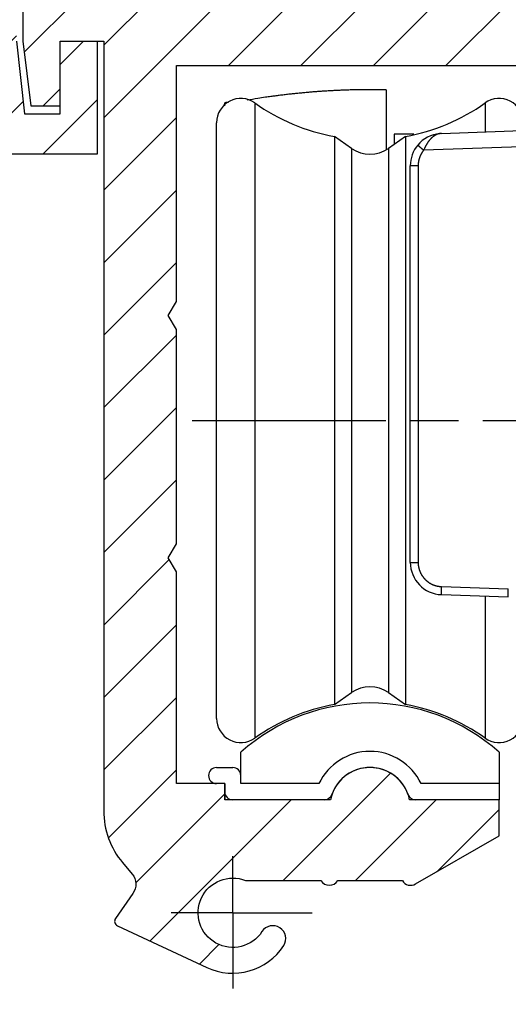
# Model space of a CAD drawing. Units: millimetres. Extents: x -329 to 7977, y -297 to 5248.
# Drawn here: x 4645 to 4675, y 3199 to 3260 of the extents above; entities that cross this region are included whole.
import ezdxf

# ---------------------------------------------------------------- set-up
doc = ezdxf.new("R2010")
doc.units = ezdxf.units.MM
doc.linetypes.add('CENTERLINE', pattern=[30, 12, -1.5, 3, -1.5, 12])
for name, color, linetype in [('centerline-Mittellinie', 92, 'CENTERLINE'), ('dimension-Bemassung', 5, 'Continuous'), ('hatching-Schraffur', 5, 'Continuous'), ('helpline-Hilfslinie', 2, 'Continuous'), ('outline-Körperkante', 7, 'Continuous')]:
    doc.layers.add(name, color=color, linetype=linetype)
doc.layers.get('helpline-Hilfslinie').off()
doc.dimstyles.new('ISO-5.0', dxfattribs={"dimtxt": 5, "dimasz": 5, "dimexe": 1.25, "dimexo": 0.625, "dimgap": 1, "dimtad": 1, "dimdec": 0, "dimtxsty": 'Standard', "dimcen": 2.5, "dimclrd": 256, "dimclre": 256, "dimadec": 0, "dimazin": 0, "dimtfac": 1, "dimtdec": 0, "dimtmove": 0, "dimatfit": 3, "dimfxl": 0, "dimlwd": -1, "dimlwe": -1, "dimarcsym": 0})

# ---------------------------------------------------------------- blocks, each defined once
blk = doc.blocks.new('*D80')
at = {"layer": 'Defpoints', "color": 0}
for p in [(4787.389, 3302.574), (4583.389, 3267.892), (4787.389, 3247.002)]:
    blk.add_point(p, dxfattribs=at)
at = {"layer": 'dimension-Bemassung'}
for p, q in [((4583.389, 3268.517), (4583.389, 3303.824)), ((4787.389, 3247.627), (4787.389, 3303.824)), ((4588.389, 3302.574), (4782.389, 3302.574))]:
    blk.add_line(p, q, dxfattribs=at)
for points in [[(4588.389, 3303.407), (4588.389, 3301.741), (4583.389, 3302.574)], [(4782.389, 3303.407), (4782.389, 3301.741), (4787.389, 3302.574)]]:
    blk.add_solid(points, dxfattribs=at)
at = {"layer": 'dimension-Bemassung', "color": 0, "insert": (4676.619, 3306.127), "char_height": 5, "attachment_point": 5}
blk.add_mtext('204', dxfattribs=at)
blk = doc.blocks.new('SR_WD2201_Kämpferprofil_H100')
at = {"layer": 'hatching-Schraffur'}
h = blk.add_hatch(dxfattribs=at)
h.set_pattern_fill('ANSI31', color=256, style=0)
h.set_pattern_definition([(45, (0, 1.5), (-2.24506, 2.24506), [])])
h.paths.add_polyline_path([(4.5, 29.134), (4, 30), (4.5, 30.866), (4.5, 45), (6.304, 45, -0.377698), (9.28, 42.378, 0.722051), (16.266, 41.007, 1), (14.872, 41.793, -1.74185), (13, 45), (18.461, 45, 0.57735), (19.5, 45), (23.5, 45, 0.412742), (24.317, 44.779), (29.5, 47.771), (29.5, 50), (23.949, 50, 0.816497), (19.051, 50), (12, 50), (12, 51), (4.5, 51), (4.5, 64.134), (4, 65), (4.5, 65.866), (4.5, 79.134), (4, 80), (4.5, 80.866), (4.5, 95.5), (39.324, 95.5, -0.371303), (42.291, 92.944, 0.602726), (48.55, 90.75), (49.5, 90.75), (49.5, 92.5), (47.903, 92.5, -1.772584), (46, 95.65), (58.632, 95.65), (59.259, 90), (66.5, 90), (66.5, 97), (64.2, 97), (64.2, 92.5), (62, 92.5), (61.5, 97), (61.5, 99), (60, 99), (60, 100), (0, 100), (0, 1.5), (14, 1.5), (14, 3.5), (11.25, 3.5, -0.414214), (9.25, 5.5), (9.25, 6, 0.400766), (7.341, 7.999, 0.427899), (7, 7.672, 0.187306), (7.086, 7.452, -3.345629), (4.8, 8.033), (4.8, 11.5), (4.5, 11.5), (4.5, 14.134), (4, 15), (4.5, 15.866)])
at = {"layer": 'outline-Körperkante'}
for p, q in [((61.5, 97), (62, 92.5)), ((64.2, 92.5), (64.2, 97)), ((64.2, 97), (66.5, 97)), ((66.5, 97), (66.5, 90)), ((62, 92.5), (64.2, 92.5))]:
    blk.add_line(p, q, dxfattribs=at)
blk.add_lwpolyline([(66.5, 90), (61.049, 90, -0.382162), (59.062, 91.779), (58.928, 92.981, 0.382162), (55.946, 95.65), (46, 95.65, 1.772584), (47.903, 92.5, 1.772584)], format="xyb", dxfattribs=at)
blk = doc.blocks.new('407044_WD2201_Kämpferprofil')
at = {"layer": 'hatching-Schraffur'}
h = blk.add_hatch(dxfattribs=at)
h.set_pattern_fill('ANSI31', color=256, style=0)
h.paths.add_polyline_path([(9.506, 79.134), (9.006, 80), (9.506, 80.866), (9.506, 95.5), (39.052, 95.5, -0.332369), (41.929, 93.35), (43.85, 93.35, -0.414214), (46, 95.5), (56.463, 95.5, -0.382162), (59.445, 92.831), (59.562, 91.779, 0.382162), (61.549, 90), (67, 90), (67, 97), (64.7, 97), (64.7, 92.5), (62.5, 92.5), (62, 97), (62, 99), (60, 99), (60, 100), (0, 100), (0, 97), (0.5, 93), (2.3, 93), (2.306, 97), (5.006, 97), (5.006, 64.326), (5.006, 49.32, 0.176327), (6.176, 46.106), (6.767, 45.401, -0.339454), (6.82, 44.185), (5.736, 42.636, 0.459471), (5.856, 42.197), (11.389, 39.616, 0.111895), (13.006, 39.25), (13.006, 40.85, -1.208029), (13.795, 45), (18.467, 45, 0.57735), (19.506, 45), (23.506, 45, 0.411525), (24.321, 44.778), (29.506, 47.771), (29.506, 50), (23.955, 50, 0.816497), (19.056, 50), (12.506, 50), (12.506, 51), (9.506, 51), (9.506, 64.134), (9.006, 65), (9.506, 65.866)])
h.paths.add_polyline_path([(43.85, 93.35), (41.929, 93.35, -0.041408), (42.03, 92.864, 0.378993), (46, 89.35), (46, 91.2, -0.414214)], flags=17)
h.paths.add_polyline_path([(48.807, 90.5), (50, 90.5), (50, 92.5), (47.975, 92.5, -0.299597), (46, 91.2), (46, 89.35, 0.196923)], flags=17)
h.paths.add_polyline_path([(13.006, 40.85), (13.006, 39.25, 0.254686), (16.156, 40.966, 1), (14.812, 41.834, -0.254686)])
at = {"layer": 'centerline-Mittellinie'}
for q in [(13.006, 46.508), (9.185, 43), (17.927, 43), (13.006, 38.311)]:
    blk.add_line((13.006, 43), q, dxfattribs=at)
at = {"layer": 'outline-Körperkante'}
blk.add_line((5.856, 42.197), (11.389, 39.616), dxfattribs=at)
for points in [[(16.156, 40.966, 1), (14.812, 41.834, -2.112738), (13.795, 45), (18.467, 45, 0.57735), (19.506, 45), (23.506, 45, 0.416907), (24.33, 44.783), (29.506, 47.771), (29.506, 50), (23.955, 50, 0.816497), (19.056, 50), (12.506, 50), (12.506, 51), (9.506, 51), (9.506, 64.134), (9.006, 65), (9.506, 65.866), (9.506, 79.134), (9.006, 80), (9.506, 80.866), (9.506, 95.5), (39.052, 95.5, -0.378993)], [(0, 100), (0, 97), (0.5, 93), (2.3, 93), (2.306, 97), (5.006, 97), (5.006, 64.326), (5.006, 49.32, 0.176327), (6.176, 46.106), (6.767, 45.401, -0.339454), (6.82, 44.185), (5.742, 42.644)]]:
    blk.add_lwpolyline(points, format="xyb", dxfattribs=at)
for centre, radius, start, end in [((5.984, 42.468), 0.3, 145.99526, 244.70486), ((13.006, 43), 3.75, 244.46179, 327.15469)]:
    blk.add_arc(centre, radius, start, end, dxfattribs=at)
blk = doc.blocks.new('WD2201_TEL_Seitenriss_Antrieb_H100')
at = {"layer": 'centerline-Mittellinie'}
blk.add_line((72.378, 73.5), (98.63, 73.5), dxfattribs=at)
at = {"layer": 'outline-Körperkante'}
for p, q in [((84.394, 93.99), (84.394, 90.288)), ((74.394, 92.998), (74.394, 93.183)), ((76.264, 93.178), (76.264, 53.822)), ((90.525, 93.178), (90.525, 91.382)), ((73.894, 55.045), (73.894, 91.955)), ((73.894, 91.955), (73.894, 91.955)), ((81.195, 91.098), (81.195, 55.902)), ((82.247, 90.362), (81.195, 91.098)), ((85.593, 91.098), (84.541, 90.362)), ((84.894, 91.251), (84.894, 90.609)), ((86.106, 91.251), (84.894, 91.251)), ((85.593, 91.098), (85.593, 55.902)), ((87.824, 91.288), (93.894, 91.5)), ((82.247, 90.362), (82.247, 56.638)), ((84.541, 90.362), (84.541, 56.638)), ((93.894, 90.501), (86.725, 90.25)), ((85.894, 76.506), (85.894, 89.289)), ((86.377, 89.289), (85.894, 89.289)), ((86.377, 89.289), (86.377, 64.711)), ((85.894, 70.494), (85.894, 76.506)), ((85.894, 64.711), (85.894, 70.494)), ((85.894, 64.711), (86.377, 64.711)), ((87.824, 63.212), (91.964, 63.067)), ((87.824, 62.712), (91.964, 62.567)), ((90.525, 62.618), (90.525, 53.822)), ((81.195, 55.902), (82.247, 56.638)), ((84.541, 56.638), (85.593, 55.902)), ((75.394, 51), (75.394, 52.944)), ((91.394, 52.944), (91.394, 51)), ((73.894, 52), (74.894, 52)), ((74.394, 51), (74.394, 50)), ((80.232, 51), (75.394, 51)), ((91.394, 51), (86.556, 51)), ((91.394, 51), (91.394, 50)), ((80.566, 50), (74.394, 50)), ((91.394, 50), (86.222, 50))]:
    blk.add_line(p, q, dxfattribs=at)
for points in [[(84.394, 93.99), (84.107, 93.995, 0.001569), (83.819, 93.998, 0.001568), (83.531, 93.999, 0.001568), (83.244, 93.999, 0.001569), (82.956, 93.996, 0.001569), (82.668, 93.992, 0.00157), (82.381, 93.986, 0.00157), (82.093, 93.978, 0.001571), (81.805, 93.968, 0.001571), (81.518, 93.957, 0.001572), (81.23, 93.943, 0.001572), (80.943, 93.928, 0.001571), (80.655, 93.911, 0.001572), (80.368, 93.893, 0.001575), (80.081, 93.872, 0.001572), (79.793, 93.85, 0.001562), (79.507, 93.825, 0.001576), (79.22, 93.799, 0.001607), (78.932, 93.771, 0.001562), (78.646, 93.742, 0.001458), (78.362, 93.711, 0.001609), (78.074, 93.677, 0.001917), (77.779, 93.641, 0.001456), (77.503, 93.605, 0.000501), (77.253, 93.572, 0.002051), (76.932, 93.526, 0.003528), (76.439, 93.449, 0.001725), (75.795, 93.346, 0.000914)], [(74.622, 93.21), (74.614, 93.209, 0.001065), (74.607, 93.209, 0.001066), (74.599, 93.209, 0.001067), (74.591, 93.208, 0.001068), (74.584, 93.207, 0.001069), (74.576, 93.207, 0.00107), (74.568, 93.206, 0.001071), (74.561, 93.206, 0.001072), (74.553, 93.205, 0.001073), (74.545, 93.204, 0.001073), (74.538, 93.204, 0.001074), (74.53, 93.203, 0.001074), (74.523, 93.202, 0.001076), (74.515, 93.201, 0.001078), (74.507, 93.2, 0.001076), (74.5, 93.199, 0.00107), (74.492, 93.198, 0.00108), (74.485, 93.197, 0.001102), (74.477, 93.196, 0.001071), (74.469, 93.195, 0.001001), (74.462, 93.194, 0.001105), (74.454, 93.193, 0.001317), (74.447, 93.192, 0.001), (74.439, 93.191, 0.000344), (74.433, 93.19, 0.001411), (74.424, 93.189, 0.002429), (74.411, 93.186, 0.001188), (74.394, 93.183, 0.00063)], [(87.734, 91.28), (87.715, 91.277, 0.005888), (87.697, 91.273, 0.005842), (87.678, 91.269, 0.005811), (87.66, 91.265, 0.005802), (87.641, 91.26, 0.005777), (87.623, 91.255, 0.005747), (87.604, 91.249, 0.005709), (87.586, 91.243, 0.005674), (87.567, 91.236, 0.005628), (87.549, 91.229, 0.005585), (87.53, 91.221, 0.005531), (87.512, 91.213, 0.005481), (87.494, 91.205, 0.00542), (87.475, 91.196, 0.005364), (87.457, 91.186, 0.005298), (87.439, 91.176, 0.005236), (87.421, 91.166, 0.005165), (87.403, 91.155, 0.0051), (87.385, 91.143, 0.005025), (87.367, 91.132, 0.004956), (87.349, 91.119, 0.004879), (87.331, 91.107, 0.004808), (87.313, 91.093, 0.004729), (87.296, 91.079, 0.004656), (87.278, 91.065, 0.004576), (87.26, 91.05, 0.004502), (87.243, 91.035, 0.004422), (87.225, 91.02, 0.00435), (87.208, 91.003, 0.004269), (87.191, 90.987, 0.004193), (87.173, 90.969, 0.004119), (87.156, 90.952, 0.00406), (87.139, 90.934, 0.004001), (87.122, 90.915, 0.003959), (87.105, 90.896, 0.003906), (87.088, 90.876, 0.003861), (87.072, 90.856, 0.003808), (87.055, 90.835, 0.003764), (87.038, 90.814, 0.003712), (87.022, 90.792, 0.00367), (87.006, 90.77, 0.003617), (86.989, 90.747, 0.003573), (86.973, 90.724, 0.003525), (86.957, 90.7, 0.003491), (86.942, 90.675, 0.003431), (86.926, 90.65, 0.003368), (86.91, 90.625, 0.003335), (86.895, 90.599, 0.003333), (86.88, 90.572, 0.003169), (86.865, 90.546, 0.002904), (86.85, 90.518, 0.003158), (86.835, 90.49, 0.003711), (86.82, 90.461, 0.002752), (86.806, 90.433, 0.000901), (86.794, 90.407, 0.003851), (86.778, 90.374, 0.006488), (86.755, 90.32, 0.003085), (86.725, 90.25, 0.001607)], [(87.706, 91.28), (87.707, 91.281, -0.00202), (87.708, 91.281, -0.002019), (87.709, 91.281, -0.002018), (87.71, 91.281, -0.002018), (87.711, 91.281, -0.002018), (87.712, 91.281, -0.002017), (87.713, 91.281, -0.002015), (87.714, 91.281, -0.002014), (87.715, 91.281, -0.002013), (87.715, 91.281, -0.002011), (87.716, 91.281, -0.002009), (87.717, 91.281, -0.002005), (87.718, 91.281, -0.002004), (87.719, 91.281, -0.002005), (87.72, 91.281, -0.001998), (87.721, 91.281, -0.001982), (87.722, 91.281, -0.001996), (87.723, 91.281, -0.002033), (87.724, 91.281, -0.001972), (87.725, 91.281, -0.001838), (87.726, 91.281, -0.002024), (87.727, 91.281, -0.002407), (87.728, 91.28, -0.001823), (87.728, 91.28, -0.000626), (87.729, 91.28, -0.002562), (87.73, 91.28, -0.004388), (87.732, 91.28, -0.002136), (87.734, 91.28, -0.00113)], [(87.824, 91.288), (87.823, 91.288, 0.000445), (87.822, 91.288, 0.000444), (87.821, 91.288, 0.000442), (87.819, 91.288, 0.00044), (87.818, 91.288, 0.000437), (87.817, 91.288, 0.000435), (87.816, 91.288, 0.000433), (87.814, 91.288, 0.000431), (87.813, 91.288, 0.00043), (87.812, 91.287, 0.000428), (87.811, 91.287, 0.000426), (87.809, 91.287, 0.000424), (87.808, 91.287, 0.000422), (87.807, 91.287, 0.00042), (87.806, 91.287, 0.000418), (87.804, 91.287, 0.000417), (87.803, 91.287, 0.000415), (87.802, 91.287, 0.000413), (87.8, 91.287, 0.000411), (87.799, 91.287, 0.00041), (87.798, 91.287, 0.000408), (87.797, 91.287, 0.000406), (87.795, 91.286, 0.000404), (87.794, 91.286, 0.000402), (87.793, 91.286, 0.0004), (87.792, 91.286, 0.000398), (87.79, 91.286, 0.000396), (87.789, 91.286, 0.000395), (87.788, 91.286, 0.000393), (87.786, 91.286, 0.000391), (87.785, 91.286, 0.000389), (87.784, 91.285, 0.000388), (87.783, 91.285, 0.000386), (87.781, 91.285, 0.000384), (87.78, 91.285, 0.000383), (87.779, 91.285, 0.000381), (87.777, 91.285, 0.000379), (87.776, 91.285, 0.000378), (87.775, 91.285, 0.000376), (87.773, 91.285, 0.000375), (87.772, 91.284, 0.000373), (87.771, 91.284, 0.000372), (87.77, 91.284, 0.00037), (87.768, 91.284, 0.000369), (87.767, 91.284, 0.000368), (87.766, 91.284, 0.000366), (87.764, 91.284, 0.000365), (87.763, 91.283, 0.000363), (87.762, 91.283, 0.000362), (87.76, 91.283, 0.00036), (87.759, 91.283, 0.000358), (87.758, 91.283, 0.000355), (87.757, 91.283, 0.000354), (87.755, 91.282, 0.000352), (87.754, 91.282, 0.000349), (87.753, 91.282, 0.000345), (87.751, 91.282, 0.000346), (87.75, 91.282, 0.000351), (87.749, 91.282, 0.00034), (87.747, 91.281, 0.000316), (87.746, 91.281, 0.000346), (87.745, 91.281, 0.000409), (87.743, 91.281, 0.00031), (87.742, 91.281, 0.000108), (87.741, 91.281, 0.000432), (87.739, 91.28, 0.000736), (87.737, 91.28, 0.000359), (87.734, 91.28, 0.00019)], [(87.824, 91.288), (87.824, 91.288, 0.000012), (87.824, 91.288, 0.000012), (87.824, 91.288, 0.000012), (87.823, 91.288, 0.000014), (87.823, 91.288, 0.000015), (87.823, 91.288, 0.000016), (87.823, 91.288, 0.000018), (87.823, 91.288, 0.000019), (87.822, 91.288, 0.00002), (87.822, 91.288, 0.000021), (87.822, 91.288, 0.000023), (87.822, 91.288, 0.000024), (87.822, 91.288, 0.000025), (87.821, 91.288, 0.000026), (87.821, 91.288, 0.000028), (87.821, 91.288, 0.000029), (87.821, 91.288, 0.00003), (87.821, 91.288, 0.000032), (87.82, 91.288, 0.000033), (87.82, 91.288, 0.000034), (87.82, 91.288, 0.000035), (87.82, 91.288, 0.000037), (87.82, 91.288, 0.000038), (87.819, 91.288, 0.00004), (87.819, 91.288, 0.000041), (87.819, 91.288, 0.000042), (87.819, 91.288, 0.000043), (87.819, 91.288, 0.000046), (87.818, 91.288, 0.000046), (87.818, 91.288, 0.000044), (87.818, 91.288, 0.00005), (87.818, 91.288, 0.000062), (87.818, 91.288, 0.000048), (87.817, 91.288, 0.000014), (87.817, 91.288, 0.000071), (87.817, 91.288, 0.000128), (87.817, 91.288, 0.000063), (87.816, 91.288, 0.000033)], [(86.358, 90.571), (86.359, 90.57, 0.296378), (86.359, 90.568, 0.049177), (86.361, 90.566, 0.018041), (86.364, 90.563, 0.009803), (86.368, 90.559, 0.005932), (86.373, 90.554, 0.004028), (86.379, 90.549, 0.002877), (86.386, 90.542, 0.002205), (86.394, 90.535, 0.001723), (86.402, 90.527, 0.001406), (86.413, 90.518, 0.00116), (86.424, 90.508, 0.000987), (86.436, 90.497, 0.000847), (86.448, 90.486, 0.000743), (86.462, 90.474, 0.000654), (86.477, 90.461, 0.000584), (86.492, 90.448, 0.000531), (86.508, 90.434, 0.000492), (86.525, 90.419, 0.000441), (86.542, 90.405, 0.000388), (86.56, 90.39, 0.000393), (86.578, 90.374, 0.000426), (86.597, 90.358, 0.000317), (86.615, 90.343, 0.000134), (86.631, 90.329, 0.000396), (86.652, 90.312, 0.000629), (86.684, 90.285, 0.000312), (86.725, 90.25, 0.00017)], [(86.725, 90.25), (86.712, 90.234, 0.003476), (86.699, 90.218, 0.00348), (86.686, 90.201, 0.003477), (86.673, 90.185, 0.003467), (86.661, 90.168, 0.003461), (86.649, 90.151, 0.003457), (86.637, 90.134, 0.003453), (86.625, 90.116, 0.003449), (86.614, 90.099, 0.003446), (86.603, 90.081, 0.003444), (86.592, 90.064, 0.003443), (86.581, 90.046, 0.003442), (86.571, 90.028, 0.003442), (86.561, 90.009, 0.003443), (86.551, 89.991, 0.003444), (86.541, 89.972, 0.003446), (86.532, 89.954, 0.003449), (86.523, 89.935, 0.003452), (86.514, 89.916, 0.003456), (86.505, 89.897, 0.003462), (86.497, 89.878, 0.003467), (86.489, 89.859, 0.003473), (86.481, 89.839, 0.00348), (86.474, 89.82, 0.00349), (86.466, 89.8, 0.003494), (86.459, 89.781, 0.003494), (86.453, 89.761, 0.00349), (86.446, 89.741, 0.003479), (86.44, 89.721, 0.003472), (86.434, 89.701, 0.003467), (86.429, 89.681, 0.003461), (86.423, 89.661, 0.003453), (86.418, 89.641, 0.003452), (86.414, 89.62, 0.003454), (86.409, 89.6, 0.003443), (86.405, 89.579, 0.003419), (86.401, 89.559, 0.003447), (86.397, 89.538, 0.003516), (86.394, 89.518, 0.003416), (86.391, 89.497, 0.00319), (86.388, 89.477, 0.003523), (86.386, 89.456, 0.004204), (86.384, 89.434, 0.003192), (86.382, 89.414, 0.00109), (86.38, 89.396, 0.004511), (86.379, 89.373, 0.007789), (86.378, 89.337, 0.003811), (86.377, 89.289, 0.002018)], [(86.377, 64.711), (86.377, 64.678, 0.005475), (86.378, 64.645, 0.005487), (86.38, 64.612, 0.005478), (86.382, 64.579, 0.005455), (86.386, 64.547, 0.005442), (86.39, 64.514, 0.005433), (86.394, 64.481, 0.005426), (86.4, 64.449, 0.005422), (86.406, 64.416, 0.005421), (86.413, 64.384, 0.005422), (86.42, 64.352, 0.005426), (86.428, 64.32, 0.005434), (86.437, 64.289, 0.005443), (86.447, 64.257, 0.005456), (86.457, 64.226, 0.005471), (86.468, 64.195, 0.005493), (86.48, 64.164, 0.005509), (86.492, 64.133, 0.005522), (86.505, 64.103, 0.005516), (86.519, 64.073, 0.005491), (86.533, 64.044, 0.005473), (86.548, 64.014, 0.005458), (86.564, 63.985, 0.005447), (86.58, 63.957, 0.005437), (86.597, 63.928, 0.00543), (86.614, 63.901, 0.005426), (86.632, 63.873, 0.005424), (86.651, 63.846, 0.005425), (86.67, 63.819, 0.005429), (86.69, 63.793, 0.005436), (86.711, 63.767, 0.005445), (86.732, 63.742, 0.005456), (86.753, 63.717, 0.005472), (86.775, 63.692, 0.005494), (86.798, 63.669, 0.005504), (86.821, 63.645, 0.005504), (86.845, 63.622, 0.005494), (86.869, 63.6, 0.005471), (86.893, 63.578, 0.005456), (86.918, 63.557, 0.005444), (86.944, 63.536, 0.005436), (86.97, 63.516, 0.005428), (86.996, 63.496, 0.005425), (87.023, 63.477, 0.005423), (87.05, 63.459, 0.005424), (87.078, 63.441, 0.005429), (87.106, 63.424, 0.005435), (87.135, 63.407, 0.005445), (87.163, 63.391, 0.005456), (87.192, 63.376, 0.005471), (87.222, 63.361, 0.005488), (87.252, 63.347, 0.005511), (87.282, 63.334, 0.00552), (87.312, 63.321, 0.005516), (87.343, 63.309, 0.005487), (87.374, 63.298, 0.005433), (87.405, 63.287, 0.005464), (87.436, 63.277, 0.005561), (87.468, 63.268, 0.005396), (87.499, 63.259, 0.005032), (87.531, 63.251, 0.005547), (87.563, 63.244, 0.006611), (87.597, 63.237, 0.005021), (87.628, 63.232, 0.001716), (87.656, 63.227, 0.007088), (87.693, 63.222, 0.012262), (87.75, 63.217, 0.006003), (87.824, 63.212, 0.003175)], [(87.824, 62.712), (87.823, 62.713, -0.261443), (87.823, 62.714, -0.067107), (87.822, 62.717, -0.02652), (87.821, 62.722, -0.014746), (87.821, 62.727, -0.009012), (87.82, 62.734, -0.006149), (87.819, 62.743, -0.004404), (87.819, 62.752, -0.003383), (87.818, 62.763, -0.002648), (87.818, 62.776, -0.002163), (87.818, 62.79, -0.001786), (87.817, 62.805, -0.001521), (87.817, 62.822, -0.001306), (87.817, 62.84, -0.001148), (87.817, 62.859, -0.001011), (87.817, 62.879, -0.000904), (87.817, 62.9, -0.000822), (87.817, 62.921, -0.000762), (87.818, 62.944, -0.000685), (87.818, 62.967, -0.000603), (87.818, 62.991, -0.000611), (87.819, 63.016, -0.000663), (87.819, 63.041, -0.000496), (87.82, 63.065, -0.00021), (87.82, 63.087, -0.000619), (87.821, 63.115, -0.000985), (87.823, 63.157, -0.000491), (87.824, 63.212, -0.000268)], [(91.964, 62.567), (91.963, 62.568, -0.261126), (91.962, 62.57, -0.067035), (91.962, 62.573, -0.0265), (91.961, 62.577, -0.014738), (91.96, 62.583, -0.009008), (91.96, 62.59, -0.006147), (91.959, 62.598, -0.004403), (91.958, 62.608, -0.003382), (91.958, 62.619, -0.002647), (91.958, 62.631, -0.002163), (91.957, 62.645, -0.001786), (91.957, 62.661, -0.001521), (91.957, 62.677, -0.001306), (91.957, 62.695, -0.001147), (91.957, 62.714, -0.001011), (91.957, 62.734, -0.000904), (91.957, 62.755, -0.000822), (91.957, 62.777, -0.000762), (91.957, 62.8, -0.000685), (91.958, 62.823, -0.000603), (91.958, 62.847, -0.000611), (91.958, 62.871, -0.000663), (91.959, 62.896, -0.000496), (91.96, 62.92, -0.00021), (91.96, 62.942, -0.000619), (91.961, 62.97, -0.000985), (91.962, 63.012, -0.000491), (91.964, 63.067, -0.000268)]]:
    blk.add_lwpolyline(points, format="xyb", dxfattribs=at)
for centre, radius, start, end in [((75.394, 91.955), 1.5, 54.56984, 180), ((91.394, 91.955), 1.5, 0, 125.43016), ((83.394, 103.2), 12.3, 234.56984, 259.70165), ((83.394, 103.2), 12.3, 280.29835, 305.43016), ((87.894, 89.289), 2, 95.38805, 140.15847), ((87.894, 89.289), 2, 92, 95.38805), ((83.394, 92), 2, 235, 305), ((87.894, 89.289), 2, 140.15847, 180), ((87.894, 64.711), 2, 180, 268), ((83.394, 55), 2, 55, 125), ((83.394, 44), 12, 48.18969, 131.81031), ((83.394, 43.8), 12.3, 100.29835, 125.43016), ((83.394, 43.8), 12.3, 54.56984, 79.70165), ((75.394, 55.045), 1.5, 180, 305.43016), ((91.394, 55.045), 1.5, 234.56984, 0), ((83.394, 49.5), 3.5, 25.37693, 154.62307), ((73.894, 51.5), 0.5, 90, 270), ((74.894, 51.5), 0.5, 0, 90), ((83.394, 49.5), 2.5, 19.47122, 160.52878), ((74.894, 50.5), 0.5, 180, 270), ((80.566, 50.5), 0.5, 270, 340.52878), ((86.222, 50.5), 0.5, 199.47122, 270)]:
    blk.add_arc(centre, radius, start, end, dxfattribs=at)
at = {"layer": 'hatching-Schraffur'}
blk.add_blockref('SR_WD2201_Kämpferprofil_H100', (0, 0), dxfattribs=at)
at = {"layer": 'helpline-Hilfslinie'}
blk.add_blockref('407044_WD2201_Kämpferprofil', (61.894, 0), dxfattribs=at)

msp = doc.modelspace()

# ---------------------------------------------------------------- block references
at = {"layer": 'outline-Körperkante'}
msp.add_blockref('WD2201_TEL_Seitenriss_Antrieb_H100', (4583.3888, 3161.6008), dxfattribs=at)

# ---------------------------------------------------------------- dimensions: what is measured, and where the dimension line sits
at = {"layer": 'dimension-Bemassung'}
dim = msp.add_linear_dim(base=(4787.3888, 3302.574), p1=(4583.3888, 3267.8924), p2=(4787.3888, 3247.0019), dimstyle='ISO-5.0', dxfattribs=at)
dim.commit()
dim.dimension.update_dxf_attribs({"geometry": '*D80', "text_midpoint": (4676.6193, 3302.574), "dimtype": 160})

doc.saveas('drawing.dxf')
